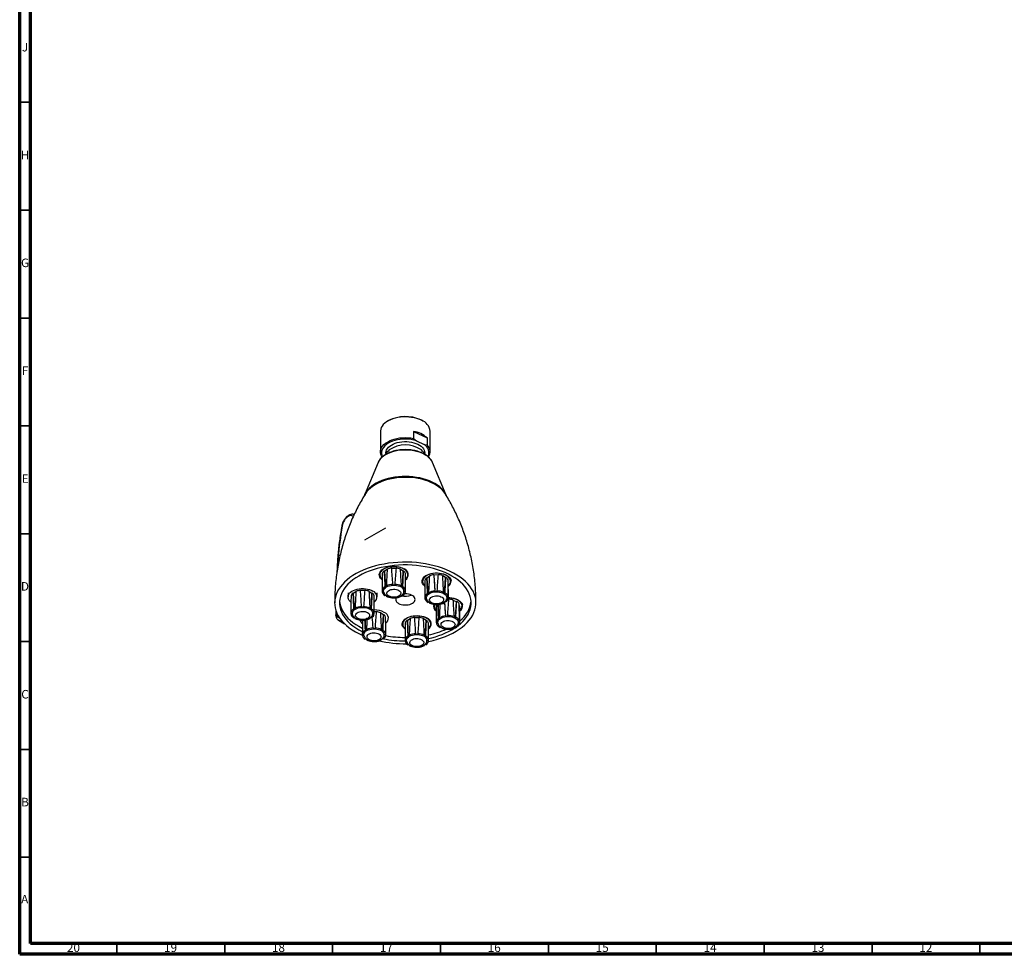
# Model space of a CAD drawing. Units: millimetres. Extents: x 5 to 995, y 5 to 995.
# Drawn here: x 5 to 461, y 5 to 438 of the extents above; entities that cross this region are included whole.
import ezdxf

# ---------------------------------------------------------------- set-up
doc = ezdxf.new("R2010")
doc.units = ezdxf.units.MM
doc.linetypes.add('CENTERX2', pattern=[20.32, 12.7, -2.54, 2.54, -2.54])
doc.styles.add('SLDTEXTSTYLE0', font='TXT', dxfattribs={"width": 0.75})

msp = doc.modelspace()

# ---------------------------------------------------------------- linework, layer by layer
at = {"color": 5, "linetype": 'Continuous', "lineweight": 70}
for p, q in [((5, 5), (5, 995)), ((10, 10), (10, 990)), ((990, 10), (10, 10)), ((995, 5), (5, 5))]:
    msp.add_line(p, q, dxfattribs=at)
at = {"color": 5, "linetype": 'Continuous', "lineweight": 35}
for p, q in [((10, 400), (5, 400)), ((10, 350), (5, 350)), ((10, 300), (5, 300)), ((10, 250), (5, 250)), ((10, 200), (5, 200)), ((10, 150), (5, 150)), ((10, 100), (5, 100)), ((10, 50), (5, 50)), ((50, 10), (50, 5)), ((100, 10), (100, 5)), ((150, 10), (150, 5)), ((200, 10), (200, 5)), ((250, 10), (250, 5)), ((300, 10), (300, 5)), ((350, 10), (350, 5)), ((400, 10), (400, 5)), ((450, 10), (450, 5))]:
    msp.add_line(p, q, dxfattribs=at)
at = {"color": 7, "linetype": 'Continuous', "lineweight": 25}
for p, q in [((175.92, 252.42), (175.57, 252.21)), ((190.82, 252.77), (191.48, 252.42)), ((191.83, 252.21), (191.48, 252.42)), ((172.2, 247.52), (172.2, 237.93)), ((187.54, 247.45), (187.54, 244.18)), ((187.54, 247.45), (193.77, 244.4)), ((195.2, 237.93), (195.2, 247.52)), ((187.54, 244.18), (188.88, 243.12)), ((188.88, 243.12), (192.43, 241.38)), ((193.77, 244.4), (193.77, 241.13)), ((174.7, 237.52), (174.7, 237.2)), ((192.43, 241.38), (193.77, 241.13)), ((192.7, 237.2), (192.7, 237.52)), ((171.09, 233.05), (164.75, 217.91)), ((171.11, 233.1), (171.09, 233.05)), ((196.31, 233.05), (196.26, 233.16)), ((202.65, 217.91), (196.31, 233.05)), ((173.9, 182.75), (174.08, 182.65)), ((175.3, 183.35), (174.08, 182.65)), ((174.08, 182.65), (174.47, 175.28)), ((179.38, 183.92), (177.41, 183.92)), ((182.71, 182.65), (181.49, 183.35)), ((182.32, 175.28), (182.71, 182.65)), ((182.89, 182.75), (182.71, 182.65)), ((193.53, 179.53), (193.72, 179.43)), ((194.84, 180.16), (193.72, 179.43)), ((193.72, 179.43), (194.08, 172.08)), ((196.88, 180.96), (196.9, 180.81)), ((198.87, 180.88), (196.9, 180.81)), ((196.9, 180.81), (197.44, 173.24)), ((202.33, 179.73), (201.02, 180.4)), ((201.92, 172.34), (202.33, 179.73)), ((202.5, 179.84), (202.33, 179.73)), ((164.89, 173.62), (162.91, 173.62)), ((172.96, 173.64), (173.29, 173.64)), ((173.29, 173.12), (173.29, 173.64)), ((174.24, 175.41), (174.47, 175.28)), ((174.47, 175.28), (175.11, 175.64)), ((174.87, 175.78), (175.11, 175.64)), ((177.94, 176.51), (177.94, 176.32)), ((177.94, 176.32), (178.84, 176.32)), ((178.84, 176.51), (178.84, 176.32)), ((181.92, 175.78), (181.68, 175.64)), ((181.68, 175.64), (182.32, 175.28)), ((182.55, 175.41), (182.32, 175.28)), ((183.83, 173.64), (183.49, 173.64)), ((183.49, 173.64), (183.49, 173.12)), ((197.42, 173.43), (197.44, 173.24)), ((198.32, 173.46), (198.34, 173.27)), ((203.6, 177.52), (203.5, 177.51)), ((157.15, 172.6), (157.15, 170.68)), ((159.4, 172.46), (159.59, 172.35)), ((160.81, 173.05), (159.59, 172.35)), ((159.59, 172.35), (159.97, 164.98)), ((168.21, 172.35), (166.99, 173.05)), ((167.82, 164.98), (168.21, 172.35)), ((168.39, 172.46), (168.21, 172.35)), ((170.65, 170.68), (170.65, 172.6)), ((172.96, 173.12), (173.29, 173.12)), ((174.24, 171.34), (174.47, 171.48)), ((175.11, 171.11), (174.47, 171.48)), ((174.87, 170.98), (175.11, 171.11)), ((177.94, 170.24), (177.59, 170.27)), ((182.32, 171.48), (181.68, 171.11)), ((181.92, 170.98), (181.68, 171.11)), ((182.55, 171.34), (182.32, 171.48)), ((183.83, 173.12), (183.49, 173.12)), ((192.75, 170.39), (193.08, 170.4)), ((192.8, 169.87), (193.13, 169.88)), ((193.13, 169.88), (193.08, 170.4)), ((193.84, 172.2), (194.08, 172.08)), ((194.08, 172.08), (194.68, 172.46)), ((194.43, 172.59), (194.68, 172.46)), ((197.44, 173.24), (198.34, 173.27)), ((201.47, 172.83), (201.25, 172.69)), ((201.25, 172.69), (201.92, 172.34)), ((202.14, 172.49), (201.92, 172.34)), ((203.59, 170.76), (203.26, 170.75)), ((203.26, 170.75), (203.31, 170.23)), ((203.31, 170.23), (203.32, 170.75)), ((203.64, 170.24), (203.31, 170.23)), ((203.73, 169.47), (203.43, 169.45)), ((207.36, 168.49), (205.93, 169.11)), ((151.47, 164.65), (151.46, 162.14)), ((159.74, 165.12), (159.97, 164.98)), ((159.97, 164.98), (160.61, 165.35)), ((160.38, 165.48), (160.61, 165.35)), ((163.45, 166.22), (163.45, 166.03)), ((163.45, 166.03), (164.35, 166.03)), ((164.35, 166.22), (164.35, 166.03)), ((167.42, 165.48), (167.19, 165.35)), ((167.19, 165.35), (167.82, 164.98)), ((168.06, 165.12), (167.82, 164.98)), ((194.25, 168.14), (194.47, 168.29)), ((195.15, 167.94), (194.47, 168.29)), ((194.93, 167.8), (195.15, 167.94)), ((198.07, 167.17), (197.68, 167.18)), ((198.85, 167.22), (199.15, 160.44)), ((202.31, 168.55), (201.71, 168.17)), ((201.96, 168.04), (201.71, 168.17)), ((201.89, 168), (202.34, 161.76)), ((202.56, 168.43), (202.31, 168.55)), ((206.92, 161.08), (207.36, 168.49)), ((207.52, 168.6), (207.36, 168.49)), ((208.95, 166.34), (208.69, 166.32)), ((208.69, 166.32), (208.69, 166.33)), ((208.69, 166.29), (208.69, 166.32)), ((152.78, 159.86), (155.52, 158.28)), ((152.82, 159.84), (152.78, 159.86)), ((158.47, 163.34), (158.8, 163.34)), ((158.47, 162.82), (158.8, 162.82)), ((158.8, 162.82), (158.8, 163.34)), ((159.74, 161.05), (159.97, 161.19)), ((160.61, 160.82), (159.97, 161.19)), ((160.38, 160.68), (160.61, 160.82)), ((163.45, 159.95), (163.09, 159.97)), ((165.02, 160), (165.28, 155.07)), ((167.82, 161.19), (167.19, 160.82)), ((167.42, 160.68), (167.19, 160.82)), ((168.06, 161.05), (167.82, 161.19)), ((169.33, 163.34), (169, 163.34)), ((169, 163.34), (169, 162.82)), ((169.33, 162.82), (169, 162.82)), ((170.19, 163.71), (169.33, 163.71)), ((173.52, 162.44), (172.3, 163.15)), ((173.13, 155.07), (173.52, 162.44)), ((173.7, 162.55), (173.52, 162.44)), ((175.96, 160.77), (175.96, 161.17)), ((184.51, 159.89), (184.69, 159.78)), ((185.91, 160.49), (184.69, 159.78)), ((184.69, 159.78), (185.08, 152.41)), ((190, 161.05), (188.02, 161.05)), ((193.32, 159.78), (192.1, 160.49)), ((192.93, 152.41), (193.32, 159.78)), ((193.5, 159.89), (193.32, 159.78)), ((198.05, 163.27), (198.05, 158.88)), ((198.89, 160.56), (199.15, 160.44)), ((199.15, 160.44), (199.69, 160.86)), ((199.43, 160.97), (199.69, 160.86)), ((202.29, 161.95), (202.34, 161.76)), ((202.34, 161.76), (203.23, 161.84)), ((203.18, 162.03), (203.23, 161.84)), ((206.4, 161.55), (206.2, 161.39)), ((206.2, 161.39), (206.92, 161.08)), ((207.12, 161.24), (206.92, 161.08)), ((208.95, 158.88), (208.95, 163.27)), ((165.05, 155.21), (165.28, 155.07)), ((165.28, 155.07), (165.92, 155.44)), ((165.68, 155.58), (165.92, 155.44)), ((168.76, 156.31), (168.76, 156.12)), ((168.76, 156.12), (169.66, 156.12)), ((169.66, 156.31), (169.66, 156.12)), ((172.73, 155.58), (172.49, 155.44)), ((172.49, 155.44), (173.13, 155.07)), ((173.36, 155.21), (173.13, 155.07)), ((198.06, 158.7), (198.39, 158.73)), ((198.19, 158.19), (198.52, 158.21)), ((198.52, 158.21), (198.39, 158.73)), ((199.88, 156.53), (200.08, 156.69)), ((200.6, 156.22), (200.8, 156.37)), ((203.82, 155.74), (203.51, 155.74)), ((207.85, 157.32), (207.31, 156.91)), ((207.58, 156.79), (207.31, 156.91)), ((207.57, 156.95), (207.99, 157.26)), ((208.12, 157.21), (207.85, 157.32)), ((208.82, 159.58), (208.49, 159.56)), ((208.49, 159.56), (208.61, 159.04)), ((208.61, 159.04), (208.62, 159.57)), ((208.94, 159.07), (208.61, 159.04)), ((163.77, 153.43), (164.11, 153.43)), ((163.77, 152.91), (164.11, 152.91)), ((164.11, 152.91), (164.11, 153.43)), ((165.05, 151.14), (165.28, 151.28)), ((165.92, 150.91), (165.28, 151.28)), ((165.68, 150.77), (165.92, 150.91)), ((173.13, 151.28), (172.49, 150.91)), ((172.73, 150.77), (172.49, 150.91)), ((173.36, 151.14), (173.13, 151.28)), ((174.64, 153.43), (174.31, 153.43)), ((174.31, 153.43), (174.31, 152.91)), ((174.64, 152.91), (174.31, 152.91)), ((183.58, 150.78), (183.91, 150.78)), ((183.91, 150.26), (183.91, 150.78)), ((184.85, 152.55), (185.08, 152.41)), ((185.08, 152.41), (185.72, 152.78)), ((185.48, 152.92), (185.72, 152.78)), ((188.56, 153.65), (188.56, 153.46)), ((188.56, 153.46), (189.46, 153.46)), ((189.46, 153.65), (189.46, 153.46)), ((192.53, 152.92), (192.29, 152.78)), ((192.29, 152.78), (192.93, 152.41)), ((193.17, 152.55), (192.93, 152.41)), ((194.44, 150.78), (194.11, 150.78)), ((194.11, 150.78), (194.11, 150.26)), ((168.76, 150.04), (168.4, 150.06)), ((183.58, 150.26), (183.91, 150.26)), ((184.85, 148.48), (185.08, 148.62)), ((185.72, 148.25), (185.08, 148.62)), ((185.48, 148.12), (185.72, 148.25)), ((188.56, 147.38), (188.2, 147.4)), ((192.93, 148.62), (192.29, 148.25)), ((192.53, 148.12), (192.29, 148.25)), ((193.17, 148.48), (192.93, 148.62)), ((194.44, 150.26), (194.11, 150.26))]:
    msp.add_line(p, q, dxfattribs=at)
at = {"color": 7, "linetype": 'CENTERX2'}
msp.add_line((164.96, 197.1), (174.7, 202.72), dxfattribs=at)
at = {"color": 8, "linetype": 'Continuous', "lineweight": 25}
msp.add_line((151.75, 163.76), (151.75, 162.58), dxfattribs=at)
at = {"color": 7, "linetype": 'Continuous', "lineweight": 25, "flags": 128}
for points in [[(191.14, 252.58), (190.11, 253.03), (189, 253.41), (187.83, 253.72), (186.6, 253.95), (185.34, 254.09), (184.05, 254.16), (182.76, 254.14), (181.48, 254.04), (180.23, 253.85), (179.03, 253.59), (177.88, 253.25), (176.81, 252.83), (175.82, 252.36), (174.93, 251.82), (174.15, 251.22), (173.5, 250.58), (172.97, 249.9), (172.57, 249.19), (172.32, 248.46), (172.21, 247.72), (172.2, 247.52)], [(172.94, 235.58), (172.63, 236.13), (172.35, 236.88), (172.21, 237.63), (172.23, 238.4), (172.4, 239.15), (172.72, 239.9), (173.18, 240.61), (173.79, 241.29), (174.52, 241.92), (175.37, 242.51), (176.34, 243.03), (177.4, 243.48), (178.55, 243.86), (179.76, 244.16), (181.03, 244.38), (182.33, 244.52), (183.65, 244.57), (184.97, 244.52), (186.27, 244.4), (187.54, 244.18)], [(188.88, 243.12), (187.7, 243.43), (186.47, 243.66), (185.19, 243.81), (183.9, 243.87), (182.6, 243.84), (181.32, 243.72), (180.07, 243.51), (178.88, 243.22), (177.75, 242.86), (176.7, 242.42), (175.75, 241.91), (174.91, 241.33), (174.19, 240.71), (173.61, 240.04), (173.16, 239.34), (172.86, 238.61), (172.72, 237.86), (172.72, 237.12), (172.88, 236.37), (173.14, 235.75)], [(174.7, 237.52), (174.7, 237.58), (174.79, 238.23), (175.01, 238.87), (175.37, 239.49), (175.87, 240.08), (176.49, 240.62), (177.22, 241.12), (178.05, 241.56), (178.97, 241.94), (179.97, 242.25), (181.03, 242.48), (182.13, 242.63), (183.25, 242.71), (184.38, 242.7), (185.5, 242.61), (186.59, 242.44), (187.63, 242.19), (188.62, 241.87), (189.52, 241.48), (190.34, 241.03), (191.05, 240.52), (191.64, 239.96), (192.11, 239.37), (192.45, 238.75), (192.64, 238.1), (192.7, 237.52)], [(202.79, 217.55), (202.48, 218.29), (201.97, 219.21), (201.31, 220.1), (200.53, 220.96), (199.62, 221.77), (198.59, 222.54), (197.45, 223.25), (196.21, 223.9), (194.88, 224.49), (193.46, 225.01), (191.98, 225.46), (190.43, 225.83), (188.83, 226.13), (187.19, 226.34), (185.53, 226.47), (183.86, 226.52), (182.18, 226.49), (180.51, 226.37), (178.87, 226.17), (177.27, 225.89), (175.71, 225.53), (174.21, 225.1), (172.78, 224.59), (171.43, 224.02), (170.17, 223.37), (169.02, 222.67), (167.97, 221.92), (167.03, 221.11), (166.23, 220.26), (165.55, 219.38), (165, 218.46), (164.6, 217.52), (164.58, 217.47)], [(202.01, 218.73), (201.67, 219.23), (200.95, 220.11), (200.11, 220.94), (199.15, 221.73), (198.07, 222.47), (196.88, 223.15), (195.6, 223.78), (194.23, 224.33), (192.79, 224.82), (191.28, 225.23), (189.71, 225.57), (188.09, 225.83), (186.45, 226), (184.78, 226.1), (183.11, 226.11), (181.44, 226.04), (179.78, 225.89), (178.16, 225.65), (176.58, 225.34), (175.05, 224.95), (173.58, 224.48), (172.19, 223.94), (170.88, 223.34), (169.67, 222.67), (168.56, 221.95), (167.56, 221.17), (166.68, 220.35), (165.93, 219.49), (165.39, 218.73)], [(194.39, 150.04), (194.59, 150.08), (196.61, 150.53), (198.57, 151.06), (200.46, 151.67), (202.29, 152.34), (204.03, 153.08), (205.68, 153.89), (207.24, 154.76), (208.69, 155.69), (210.04, 156.67), (211.27, 157.7), (212.37, 158.77), (213.36, 159.89), (214.21, 161.04), (214.93, 162.21), (215.51, 163.42), (215.96, 164.64), (216.26, 165.88), (216.42, 167.13), (216.44, 168.38), (216.32, 169.62), (216.05, 170.87), (215.64, 172.09), (215.09, 173.3), (214.4, 174.49), (213.58, 175.65), (212.63, 176.77), (211.55, 177.85), (210.35, 178.89), (209.04, 179.89), (207.61, 180.83), (206.08, 181.71), (204.45, 182.53), (202.73, 183.29), (200.93, 183.99), (199.05, 184.61), (197.1, 185.16), (195.1, 185.63), (193.05, 186.03), (190.95, 186.35), (188.82, 186.58), (186.67, 186.74), (184.51, 186.81), (182.35, 186.8), (180.19, 186.71), (178.04, 186.53), (175.92, 186.27), (173.84, 185.94), (171.8, 185.52), (169.81, 185.03), (167.88, 184.46), (166.02, 183.82), (164.23, 183.11), (162.53, 182.33), (160.93, 181.5), (159.42, 180.6), (158.02, 179.64), (156.74, 178.64), (155.57, 177.59), (154.52, 176.49), (153.6, 175.36), (152.81, 174.19), (152.16, 173), (151.65, 171.79), (151.27, 170.56), (151.04, 169.31), (150.95, 168.06), (151.01, 166.81), (151.2, 165.57), (151.54, 164.33), (152.02, 163.12), (152.64, 161.92), (153.39, 160.75), (154.28, 159.6), (155.29, 158.5), (156.43, 157.44), (157.69, 156.42), (159.06, 155.45), (160.54, 154.54), (160.54, 154.54)], [(208.55, 157.7), (209.2, 158.25), (210.29, 159.28), (211.24, 160.35), (212.07, 161.45), (212.77, 162.58), (213.33, 163.74), (213.76, 164.92), (214.04, 166.11), (214.18, 167.31), (214.18, 168.51), (214.04, 169.71), (213.76, 170.9), (213.33, 172.08), (212.77, 173.23), (212.07, 174.37), (211.24, 175.47), (210.29, 176.54), (209.2, 177.56), (208, 178.55), (206.69, 179.48), (205.27, 180.36), (203.75, 181.18), (202.13, 181.94), (200.43, 182.63), (198.65, 183.26), (196.8, 183.81), (194.89, 184.29), (192.93, 184.69), (190.92, 185.01), (188.88, 185.26), (186.82, 185.42), (184.74, 185.5), (182.66, 185.5), (180.58, 185.42), (178.52, 185.26), (176.48, 185.01), (174.47, 184.69), (172.51, 184.29), (170.6, 183.81), (168.75, 183.26), (166.97, 182.63), (165.27, 181.94), (163.66, 181.18), (162.13, 180.36), (160.71, 179.48), (159.4, 178.55), (158.2, 177.56), (157.12, 176.54), (156.16, 175.47), (155.33, 174.37), (154.63, 173.23), (154.07, 172.08), (153.64, 170.9), (153.36, 169.71), (153.22, 168.51), (153.22, 167.31), (153.36, 166.11), (153.64, 164.92), (154.07, 163.74), (154.63, 162.58), (155.33, 161.45), (156.16, 160.35), (157.12, 159.28), (158.2, 158.25), (159.4, 157.27), (160.71, 156.34), (162.13, 155.46), (162.13, 155.46)], [(173.01, 178.62), (172.7, 178.88), (172.23, 179.38), (171.9, 179.92), (171.7, 180.48), (171.65, 181.04), (171.74, 181.61), (171.97, 182.16), (172.34, 182.69), (172.83, 183.18), (173.45, 183.63), (174.17, 184.01), (174.98, 184.33), (175.87, 184.59), (176.81, 184.76), (177.78, 184.85), (178.76, 184.86), (179.74, 184.79), (180.69, 184.64), (181.59, 184.4), (182.42, 184.1), (183.17, 183.73)], [(183.77, 178.86), (183.9, 178.98), (184.35, 179.47), (184.67, 180), (184.85, 180.55), (184.89, 181.11), (184.78, 181.67), (184.53, 182.21), (184.14, 182.73), (183.62, 183.2), (182.99, 183.63), (182.25, 183.99), (181.43, 184.29), (180.54, 184.51), (179.6, 184.66), (178.64, 184.72), (177.67, 184.7), (176.71, 184.6), (175.8, 184.41), (174.94, 184.15), (174.16, 183.82), (173.47, 183.42), (172.89, 182.97), (172.44, 182.47), (172.12, 181.94), (171.94, 181.39), (171.9, 180.83), (172.01, 180.27), (172.26, 179.73), (172.65, 179.22), (173.02, 178.86)], [(192.77, 175.59), (192.52, 175.8), (192.05, 176.3), (191.71, 176.84), (191.51, 177.39), (191.45, 177.96), (191.53, 178.53), (191.76, 179.08), (192.12, 179.61), (192.62, 180.1), (193.23, 180.55), (193.95, 180.94), (194.76, 181.26), (195.64, 181.52), (196.58, 181.69), (197.55, 181.79), (198.54, 181.8), (199.51, 181.73), (200.46, 181.58), (201.36, 181.35), (202.2, 181.05), (202.95, 180.68), (203.6, 180.25), (204.13, 179.77), (204.53, 179.25), (204.8, 178.7), (204.93, 178.14), (204.93, 178.14)], [(203.62, 175.84), (203.7, 175.91), (204.15, 176.41), (204.47, 176.94), (204.66, 177.49), (204.69, 178.05), (204.58, 178.61), (204.33, 179.15), (203.94, 179.66), (203.43, 180.14), (202.79, 180.56), (202.06, 180.93), (201.23, 181.23), (200.34, 181.45), (199.4, 181.6), (198.44, 181.66), (197.47, 181.64), (196.51, 181.53), (195.6, 181.35), (194.74, 181.09), (193.96, 180.75), (193.27, 180.36), (192.69, 179.91), (192.24, 179.41), (191.92, 178.88), (191.74, 178.33), (191.7, 177.77), (191.81, 177.21), (192.06, 176.67), (192.45, 176.16), (192.77, 175.84)], [(158.52, 168.32), (158.2, 168.59), (157.74, 169.09), (157.4, 169.62), (157.2, 170.18), (157.15, 170.75), (157.24, 171.31), (157.47, 171.87), (157.84, 172.4), (158.34, 172.89), (158.96, 173.33), (159.68, 173.72), (160.49, 174.04), (161.37, 174.29), (162.31, 174.46), (163.28, 174.56), (164.27, 174.57), (165.25, 174.5), (166.19, 174.34), (167.09, 174.11), (167.93, 173.8), (168.67, 173.43)], [(173.71, 172.91), (173.66, 173.14), (173.66, 173.62), (173.81, 174.09), (174.09, 174.54), (174.5, 174.95), (175.04, 175.32), (175.67, 175.62), (176.39, 175.86), (177.17, 176.03), (177.98, 176.11), (178.81, 176.11), (179.62, 176.03), (180.4, 175.86), (181.12, 175.62), (181.75, 175.32)], [(180.69, 173.73), (181.12, 173.42), (181.43, 173.07), (181.6, 172.69), (181.64, 172.3), (181.53, 171.91), (181.29, 171.55), (180.92, 171.22), (180.44, 170.94), (179.87, 170.73), (179.24, 170.59), (178.57, 170.52), (177.89, 170.55), (177.23, 170.65), (176.62, 170.82), (176.1, 171.07), (175.67, 171.38), (175.36, 171.73), (175.18, 172.1), (175.15, 172.5), (175.26, 172.88), (175.5, 173.25), (175.87, 173.58), (176.35, 173.86), (176.92, 174.07), (177.55, 174.21), (178.22, 174.27), (178.9, 174.25), (179.56, 174.15), (180.16, 173.97), (180.69, 173.73)], [(180.52, 167.7), (181.14, 167.41), (181.84, 167.18), (182.6, 167.02), (183.4, 166.95), (184.2, 166.96), (184.99, 167.05), (185.74, 167.23), (186.43, 167.47), (187.02, 167.79), (187.51, 168.16), (187.88, 168.57), (188.11, 169.02), (188.2, 169.48), (188.15, 169.95), (187.95, 170.4), (187.61, 170.82), (187.16, 171.21), (186.58, 171.54), (185.92, 171.8), (185.19, 171.99), (184.4, 172.11), (183.6, 172.14), (183.4, 172.13)], [(193.52, 169.85), (193.45, 170.15), (193.48, 170.63), (193.64, 171.1), (193.95, 171.54), (194.38, 171.95), (194.93, 172.31), (195.58, 172.6), (196.31, 172.83), (197.1, 172.98), (197.91, 173.05), (198.74, 173.04), (199.55, 172.94), (200.32, 172.77), (201.03, 172.52), (201.65, 172.2), (202.16, 171.82), (202.56, 171.4), (202.82, 170.95), (202.94, 170.48), (202.94, 170.48)], [(201.44, 169.45), (201.41, 169.05), (201.24, 168.68), (200.93, 168.32), (200.51, 168.02), (199.99, 167.77), (199.38, 167.59), (198.73, 167.48), (198.05, 167.46), (197.38, 167.52), (196.74, 167.66), (196.17, 167.87), (195.69, 168.14), (195.31, 168.47), (195.06, 168.84), (194.95, 169.22), (194.98, 169.62), (195.15, 170), (195.46, 170.35), (195.88, 170.65), (196.41, 170.9), (197.01, 171.08), (197.67, 171.19), (198.34, 171.21), (199.02, 171.15), (199.65, 171.01), (200.22, 170.8), (200.71, 170.53), (201.08, 170.2), (201.33, 169.83), (201.44, 169.45)], [(202.94, 170.48), (202.91, 170), (202.87, 169.84)], [(203.64, 170.37), (204.27, 170.35), (205.24, 170.24), (206.17, 170.06), (207.05, 169.79), (207.84, 169.46), (208.55, 169.06), (209.15, 168.61), (209.63, 168.12), (209.98, 167.58), (210.18, 167.03)], [(208.95, 164.43), (209.01, 164.48), (209.46, 164.98), (209.78, 165.51), (209.96, 166.06), (210, 166.62), (209.89, 167.18), (209.64, 167.72), (209.25, 168.23), (208.73, 168.71), (208.1, 169.13), (207.36, 169.5), (206.54, 169.8), (205.65, 170.02), (204.71, 170.17), (203.75, 170.23), (203.64, 170.23)], [(153.23, 168.72), (153.36, 167.74), (153.64, 166.55), (154.07, 165.37), (154.63, 164.21), (155.33, 163.08), (156.16, 161.98), (157.12, 160.91), (158.2, 159.88), (159.4, 158.9), (160.71, 157.97), (162.13, 157.09)], [(159.22, 162.62), (159.17, 162.84), (159.17, 163.32), (159.31, 163.79), (159.59, 164.24), (160.01, 164.66), (160.54, 165.02), (161.17, 165.33), (161.89, 165.57), (162.67, 165.73), (163.49, 165.82), (164.31, 165.82), (165.13, 165.73), (165.91, 165.57), (166.62, 165.33), (167.26, 165.02)], [(166.2, 163.43), (166.62, 163.13), (166.93, 162.78), (167.11, 162.4), (167.14, 162.01), (167.04, 161.62), (166.79, 161.25), (166.42, 160.92), (165.94, 160.65), (165.37, 160.43), (164.74, 160.29), (164.07, 160.23), (163.39, 160.25), (162.73, 160.35), (162.13, 160.53), (161.6, 160.78), (161.17, 161.08), (160.87, 161.43), (160.69, 161.81), (160.65, 162.2), (160.76, 162.59), (161, 162.96), (161.37, 163.28), (161.85, 163.56), (162.42, 163.78), (163.06, 163.92), (163.73, 163.98), (164.41, 163.96), (165.06, 163.86), (165.67, 163.68), (166.2, 163.43)], [(183.63, 155.76), (183.31, 156.02), (182.84, 156.52), (182.51, 157.06), (182.31, 157.61), (182.26, 158.18), (182.35, 158.75), (182.58, 159.3), (182.95, 159.83), (183.45, 160.32), (184.06, 160.76), (184.78, 161.15), (185.6, 161.47), (186.48, 161.72), (187.42, 161.9), (188.39, 161.99), (189.38, 162), (190.35, 161.93), (191.3, 161.77), (192.2, 161.54), (193.03, 161.24), (193.78, 160.87)], [(194.38, 156), (194.51, 156.11), (194.96, 156.61), (195.29, 157.14), (195.47, 157.69), (195.5, 158.25), (195.39, 158.81), (195.14, 159.35), (194.75, 159.86), (194.24, 160.34), (193.6, 160.76), (192.87, 161.13), (192.04, 161.43), (191.15, 161.65), (190.21, 161.8), (189.25, 161.86), (188.28, 161.84), (187.32, 161.73), (186.41, 161.55), (185.55, 161.29), (184.77, 160.95), (184.08, 160.56), (183.5, 160.11), (183.05, 159.61), (182.73, 159.08), (182.55, 158.53), (182.51, 157.97), (182.62, 157.41), (182.87, 156.87), (183.26, 156.36), (183.63, 156)], [(198.82, 158.42), (198.8, 158.5), (198.75, 158.98), (198.85, 159.45), (199.1, 159.91), (199.47, 160.33), (199.97, 160.72), (200.57, 161.04), (201.27, 161.3), (202.03, 161.49), (202.83, 161.6), (203.66, 161.62), (204.48, 161.57), (205.27, 161.43), (206.01, 161.21), (206.67, 160.93), (207.24, 160.58), (207.69, 160.18), (208.02, 159.74), (208.2, 159.27)], [(206.72, 158.17), (206.74, 157.78), (206.63, 157.39), (206.37, 157.03), (206, 156.7), (205.51, 156.43), (204.93, 156.22), (204.29, 156.08), (203.62, 156.03), (202.94, 156.06), (202.29, 156.16), (201.69, 156.35), (201.17, 156.6), (200.75, 156.91), (200.45, 157.26), (200.28, 157.64), (200.26, 158.03), (200.38, 158.42), (200.63, 158.78), (201.01, 159.11), (201.5, 159.38), (202.07, 159.59), (202.71, 159.72), (203.38, 159.78), (204.06, 159.75), (204.71, 159.65), (205.32, 159.46), (205.84, 159.21), (206.26, 158.9), (206.55, 158.55), (206.72, 158.17)], [(162.13, 157.09), (163.66, 156.27), (163.8, 156.2)], [(162.13, 155.46), (163.66, 154.64), (163.79, 154.57)], [(164.52, 152.71), (164.47, 152.94), (164.47, 153.41), (164.62, 153.88), (164.9, 154.33), (165.31, 154.75), (165.85, 155.11), (166.48, 155.42), (167.2, 155.66), (167.98, 155.82), (168.79, 155.91), (169.62, 155.91), (170.43, 155.82), (171.21, 155.66), (171.93, 155.42), (172.56, 155.11)], [(208.2, 159.27), (208.25, 158.79), (208.18, 158.41)], [(160.54, 154.54), (162.12, 153.68), (163.78, 152.9)], [(171.5, 153.52), (171.93, 153.22), (172.24, 152.87), (172.42, 152.49), (172.45, 152.1), (172.34, 151.71), (172.1, 151.34), (171.73, 151.01), (171.25, 150.74), (170.68, 150.52), (170.05, 150.38), (169.38, 150.32), (168.7, 150.34), (168.04, 150.44), (167.43, 150.62), (166.91, 150.87), (166.48, 151.17), (166.17, 151.52), (166, 151.9), (165.96, 152.29), (166.07, 152.68), (166.31, 153.05), (166.68, 153.38), (167.16, 153.65), (167.73, 153.87), (168.36, 154.01), (169.03, 154.07), (169.71, 154.05), (170.37, 153.95), (170.98, 153.77), (171.5, 153.52)], [(184.32, 150.05), (184.27, 150.28), (184.27, 150.76), (184.42, 151.23), (184.7, 151.67), (185.12, 152.09), (185.65, 152.46), (186.28, 152.76), (187, 153), (187.78, 153.16), (188.59, 153.25), (189.42, 153.25), (190.24, 153.16), (191.01, 153), (191.73, 152.76), (192.37, 152.46)], [(191.3, 150.86), (191.73, 150.56), (192.04, 150.21), (192.22, 149.83), (192.25, 149.44), (192.15, 149.05), (191.9, 148.68), (191.53, 148.36), (191.05, 148.08), (190.48, 147.86), (189.85, 147.72), (189.18, 147.66), (188.5, 147.68), (187.84, 147.78), (187.24, 147.96), (186.71, 148.21), (186.28, 148.51), (185.97, 148.86), (185.8, 149.24), (185.76, 149.63), (185.87, 150.02), (186.11, 150.39), (186.48, 150.72), (186.96, 150.99), (187.53, 151.21), (188.17, 151.35), (188.84, 151.41), (189.51, 151.39), (190.17, 151.29), (190.78, 151.11), (191.3, 150.86)]]:
    msp.add_lwpolyline(points, dxfattribs=at)
at = {"color": 8, "linetype": 'Continuous', "lineweight": 25, "flags": 128}
for points in [[(196.26, 233.16), (196.21, 233.28), (195.78, 234.03), (195.21, 234.74), (194.52, 235.42), (193.72, 236.05), (192.8, 236.63), (191.78, 237.15), (190.68, 237.6), (189.49, 237.99), (188.25, 238.3), (186.95, 238.54), (185.62, 238.69), (184.27, 238.77), (182.91, 238.76), (181.56, 238.67), (180.23, 238.5), (178.95, 238.26), (177.71, 237.93), (176.54, 237.53), (175.45, 237.07), (174.45, 236.54), (173.55, 235.95), (172.76, 235.31), (172.09, 234.63), (171.55, 233.91), (171.14, 233.16), (171.11, 233.1)], [(159.57, 207.95), (159.37, 208.15), (158.97, 208.36), (158.52, 208.43), (158.01, 208.37), (157.47, 208.17), (156.92, 207.84), (156.39, 207.39), (155.89, 206.85), (155.45, 206.22), (155.08, 205.55), (154.79, 204.85), (154.6, 204.15), (154.51, 203.48)], [(152.61, 188.61), (152.41, 185.3), (152.38, 184.81)]]:
    msp.add_lwpolyline(points, dxfattribs=at)
at = {"color": 7, "linetype": 'Continuous', "lineweight": 25}
for centre, radius, start, end in [((183.73, 237.4), 16.92, 65.2344, 117.4752), ((189.11, 246.8), 6.13, 6.7904, 70.6634), ((185.62, 235.64), 11.96, 47.0447, 80.757), ((183.7, 230.04), 11.5, 130.3256, 145.2615), ((183.7, 228.31), 12.87, 54.6656, 125.3344), ((183.7, 230.04), 11.5, 34.0895, 49.6744), ((190.22, 237.55), 4.43, 335.9517, 59.9812), ((190.9, 237.96), 4.28, 325.9549, 47.9045), ((278.62, 180.06), 126.3, 169.3173, 176.1213), ((175.57, 180.64), 2.69, 128.3869, 160.293), ((178.2, 176.08), 8.03, 95.7884, 111.1077), ((178.59, 176.08), 8.03, 68.8923, 84.2116), ((181.22, 180.64), 2.69, 19.707, 51.6131), ((182.17, 181.02), 2.88, 303.7072, 69.8643), ((195.17, 177.71), 2.46, 132.0835, 166.0045), ((197.91, 173.39), 7.64, 97.74, 113.5791), ((198.31, 172.67), 8.38, 71.2531, 86.1385), ((200.8, 177.41), 2.96, 25.1196, 55.0187), ((201.95, 178.06), 2.99, 304.0153, 1.4639), ((163.71, 165.78), 8.03, 95.7884, 111.1077), ((164.09, 165.78), 8.03, 68.8923, 84.2116), ((167.68, 170.72), 2.88, 303.7072, 69.8643), ((175.62, 173.08), 2.71, 120.6282, 168.0517), ((178.22, 168.57), 7.95, 91.9868, 114.9094), ((178.57, 168.57), 7.95, 65.0906, 88.0132), ((180.96, 173.32), 2.15, 348.8044, 68.3206), ((181.17, 173.08), 2.71, 11.9483, 59.3718), ((197.93, 165.88), 7.56, 93.8087, 117.5103), ((198.3, 165.16), 8.3, 67.5597, 89.8319), ((161.07, 170.35), 2.69, 128.3869, 160.293), ((166.72, 170.35), 2.69, 19.707, 51.6131), ((175.62, 173.68), 2.71, 191.9483, 239.3718), ((178.13, 177.88), 7.63, 244.7655, 265.2715), ((178.57, 178.19), 7.95, 271.9868, 294.9094), ((181.23, 169.55), 1.98, 158.2218, 249.0542), ((183.7, 178.09), 7.08, 255.3372, 293.1794), ((181.17, 173.68), 2.71, 300.6282, 348.0517), ((195.22, 170.14), 2.49, 123.8833, 174.2047), ((195.64, 170.78), 2.98, 197.8114, 242.3269), ((200.76, 169.85), 2.98, 17.8114, 62.3269), ((201.17, 170.49), 2.49, 303.8833, 354.2047), ((203.55, 160.83), 8.79, 74.3585, 88.7752), ((161.12, 162.78), 2.71, 120.6282, 168.0517), ((163.72, 158.27), 7.95, 91.9868, 114.9094), ((164.07, 158.27), 7.95, 65.0906, 88.0132), ((166.46, 163.02), 2.15, 348.8044, 68.3206), ((166.68, 162.78), 2.71, 11.9483, 59.3718), ((169.39, 154.88), 9.78, 62.0455, 90.4473), ((197.98, 175.06), 7.87, 247.22, 264.2426), ((199.55, 166.5), 2.76, 164.0987, 237.2392), ((199.61, 166.49), 2.58, 163.4435, 232.9326), ((199.98, 166.46), 1.93, 157.7369, 175.5012), ((198.47, 174.75), 7.56, 273.8087, 297.5103), ((205.78, 165.68), 3.4, 32.0621, 59.3138), ((200.59, 170.51), 13.7, 307.6353, 352.4997), ((207.34, 166.57), 2.88, 303.9858, 9.1929), ((161.12, 163.39), 2.71, 191.9483, 239.3718), ((163.63, 167.59), 7.63, 244.7655, 265.2715), ((165.84, 161.26), 3.49, 200.6494, 234.6858), ((164.07, 167.89), 7.95, 271.9868, 294.9094), ((166.68, 163.39), 2.71, 300.6282, 348.0517), ((169.4, 155.87), 8.03, 68.8923, 84.2116), ((172.03, 160.44), 2.69, 19.707, 51.6131), ((172.98, 160.82), 2.88, 303.7072, 69.8643), ((186.18, 157.78), 2.69, 128.3869, 160.293), ((188.82, 153.22), 8.03, 95.7884, 111.1077), ((189.2, 153.22), 8.03, 68.8923, 84.2116), ((191.83, 157.78), 2.69, 19.707, 51.6131), ((192.79, 158.16), 2.88, 303.7072, 69.8643), ((200.3, 158.82), 2.24, 128.9768, 183.0575), ((203.06, 155.01), 6.99, 96.344, 121.3519), ((203.54, 153.33), 8.7, 70.7822, 92.3516), ((205.74, 158.12), 3.41, 25.363, 66.0129), ((166.43, 152.87), 2.71, 120.6282, 168.0517), ((169.03, 148.37), 7.95, 91.9868, 114.9094), ((169.38, 148.37), 7.95, 65.0906, 88.0132), ((171.98, 152.87), 2.71, 11.9483, 59.3718), ((186.08, 192.54), 40.35, 281.9217, 294.3372), ((187.16, 187.34), 36.64, 281.4437, 302.175), ((201.27, 159.64), 3.41, 205.363, 246.0129), ((203.36, 164.01), 8.26, 250.4871, 264.6218), ((203.94, 162.76), 6.99, 276.344, 301.3519), ((206.71, 158.95), 2.24, 308.9768, 3.0575), ((166.43, 153.48), 2.71, 191.9483, 239.3718), ((168.94, 157.68), 7.63, 244.7655, 265.2715), ((169.38, 157.98), 7.95, 271.9868, 294.9094), ((171.77, 153.11), 2.15, 348.8044, 68.3206), ((171.98, 153.48), 2.71, 300.6282, 348.0517), ((183.61, 201.27), 50.97, 258.6464, 269.9561), ((183.65, 203.43), 51.49, 259.8766, 269.9269), ((186.23, 150.21), 2.71, 120.6282, 168.0517), ((188.83, 145.71), 7.95, 91.9868, 114.9094), ((189.18, 145.71), 7.95, 65.0906, 88.0132), ((191.57, 150.45), 2.15, 348.8044, 68.3206), ((191.78, 150.21), 2.71, 11.9483, 59.3718), ((183.64, 203.79), 54.78, 257.29, 270.6172), ((186.23, 150.82), 2.71, 191.9483, 239.3718), ((188.74, 155.02), 7.63, 244.7655, 265.2715), ((189.18, 155.32), 7.95, 271.9868, 294.9094), ((191.78, 150.82), 2.71, 300.6282, 348.0517)]:
    msp.add_arc(centre, radius, start, end, dxfattribs=at)
at = {"color": 8, "linetype": 'Continuous', "lineweight": 25}
for centre, radius, start, end in [((152.76, 188.19), 0.445, 109.3743, 170.0207), ((153.39, 162.58), 1.64, 179.8418, 265.2211), ((153.74, 161.63), 2.01, 242.7667, 283.8468)]:
    msp.add_arc(centre, radius, start, end, dxfattribs=at)
at = {"color": 7, "linetype": 'Continuous', "lineweight": 25}
for centre, major_axis, ratio, start_param, end_param in [((178.39, 167.17), (-3.98, 73.06), 0.050968, 1.353032, 1.454901), ((178.39, 167.17), (3.75, 77.5), 0.05101, 1.360025, 1.461894), ((178.39, 167.17), (-5.45, 75.31), 0.003007, 4.836621, 4.93849), ((178.39, 167.17), (5.45, 75.31), 0.003007, 1.344695, 1.446564), ((178.39, 167.17), (-3.75, 77.5), 0.05101, 4.821291, 4.92316), ((178.39, 167.17), (3.98, 73.06), 0.050968, 4.828285, 4.930153), ((178.39, 167.17), (0, 78.39), 0.06952, 1.386265, 1.488133), ((178.39, 167.17), (0, 78.39), 0.06952, 4.795052, 4.896921), ((198.2, 164.1), (-0.31, 78.39), 0.069411, 1.388369, 1.490238), ((198.2, 164.1), (-3.74, 72.92), 0.0543, 1.354829, 1.456698), ((198.2, 164.1), (3.52, 77.63), 0.053626, 1.361783, 1.463652), ((198.2, 164.1), (-5.45, 75.13), 0.001265, 1.344356, 1.446225), ((198.2, 164.1), (5.42, 75.5), 0.007238, 1.345174, 1.447043), ((198.2, 164.1), (-3.97, 77.37), 0.048218, 4.822989, 4.924858), ((198.2, 164.1), (4.2, 73.2), 0.047462, 4.829923, 4.931792), ((198.2, 164.1), (-0.31, 78.39), 0.069411, 4.797157, 4.899025), ((163.9, 156.87), (-5.45, 75.31), 0.003007, 4.836621, 4.93849), ((163.9, 156.87), (5.45, 75.31), 0.003007, 1.344695, 1.446564), ((178.39, 167.17), (0, 72.1), 0.075588, 1.480901, 1.488133), ((178.39, 167.17), (0, 72.1), 0.075588, 4.795052, 4.802285), ((198.2, 164.1), (0.34, 72.11), 0.075435, 4.797995, 4.899864), ((163.9, 156.87), (0, 78.39), 0.06952, 1.386265, 1.488133), ((163.9, 156.87), (-3.98, 73.06), 0.050968, 1.353032, 1.454901), ((163.9, 156.87), (3.75, 77.5), 0.05101, 1.360025, 1.461894), ((163.9, 156.87), (-3.75, 77.5), 0.05101, 4.821291, 4.92316), ((163.9, 156.87), (3.98, 73.06), 0.050968, 4.828285, 4.930153), ((163.9, 156.87), (0, 78.39), 0.06952, 4.795052, 4.896921), ((178.39, 167.17), (3.98, 73.06), 0.050968, 1.517776, 1.521366), ((178.39, 167.17), (-3.98, 73.06), 0.050968, 4.761819, 4.765409), ((198.2, 164.1), (0.34, 72.11), 0.075435, 1.48383, 1.491077), ((203.5, 152.67), (5.36, 75.76), 0.012988, 1.346055, 1.447923), ((203.5, 152.67), (-4.26, 77.18), 0.044087, 4.825224, 4.927093), ((198.2, 164.1), (4.2, 73.2), 0.047462, 1.519303, 1.523005), ((203.5, 152.67), (-0.74, 78.36), 0.068902, 1.391268, 1.434486), ((203.5, 152.67), (-3.4, 72.76), 0.058584, 1.366888, 1.45943), ((203.5, 152.67), (3.18, 77.79), 0.056937, 1.383956, 1.466169), ((203.5, 152.67), (-5.42, 74.87), 0.007208, 1.364252, 1.445996), ((198.2, 164.1), (-3.74, 72.92), 0.0543, 4.763616, 4.767439), ((203.5, 152.67), (4.48, 73.4), 0.042365, 4.831917, 4.933786), ((203.5, 152.67), (-0.74, 78.36), 0.068902, 4.800055, 4.901924), ((203.5, 152.67), (0.81, 72.13), 0.074724, 4.802029, 4.903898), ((163.9, 156.87), (0, 72.1), 0.075588, 1.480901, 1.488133), ((163.9, 156.87), (3.98, 73.06), 0.050968, 1.517032, 1.521366), ((169.21, 146.96), (0, 78.39), 0.06952, 1.404215, 1.488133), ((169.21, 146.96), (-3.98, 73.06), 0.050968, 1.388824, 1.454901), ((169.21, 146.96), (3.75, 77.5), 0.05101, 1.402061, 1.461894), ((163.9, 156.87), (-3.98, 73.06), 0.050968, 4.761819, 4.765409), ((169.21, 146.96), (-5.45, 75.31), 0.003007, 4.836621, 4.903759), ((163.9, 156.87), (0, 72.1), 0.075588, 4.795052, 4.802285), ((169.21, 146.96), (5.45, 75.31), 0.003007, 1.344695, 1.446564), ((169.21, 146.96), (-3.75, 77.5), 0.05101, 4.821291, 4.92316), ((169.21, 146.96), (3.98, 73.06), 0.050968, 4.828285, 4.930153), ((169.21, 146.96), (0, 78.39), 0.06952, 4.795052, 4.896921), ((189.01, 144.3), (-3.98, 73.06), 0.050968, 1.353032, 1.454901), ((189.01, 144.3), (3.75, 77.5), 0.05101, 1.360025, 1.461894), ((189.01, 144.3), (-5.45, 75.31), 0.003007, 4.836621, 4.93849), ((189.01, 144.3), (5.45, 75.31), 0.003007, 1.344695, 1.446564), ((189.01, 144.3), (-3.75, 77.5), 0.05101, 4.821291, 4.92316), ((189.01, 144.3), (3.98, 73.06), 0.050968, 4.828285, 4.930153), ((189.01, 144.3), (0, 78.39), 0.06952, 1.386265, 1.488133), ((189.01, 144.3), (0, 78.39), 0.06952, 4.795052, 4.896921), ((203.5, 152.67), (0.81, 72.13), 0.074724, 1.487802, 1.495111), ((203.5, 152.67), (4.48, 73.4), 0.042365, 1.522221, 1.524999), ((203.5, 152.67), (-3.4, 72.76), 0.058584, 4.766348, 4.770573), ((169.21, 146.96), (0, 72.1), 0.075588, 1.480901, 1.488133), ((169.21, 146.96), (3.98, 73.06), 0.050968, 1.517776, 1.521366), ((169.21, 146.96), (-3.98, 73.06), 0.050968, 4.761819, 4.765409), ((169.21, 146.96), (0, 72.1), 0.075588, 4.795052, 4.802285), ((189.01, 144.3), (0, 72.1), 0.075588, 1.480901, 1.488133), ((189.01, 144.3), (0, 72.1), 0.075588, 4.795052, 4.802285), ((189.01, 144.3), (3.98, 73.06), 0.050968, 1.517032, 1.521366), ((189.01, 144.3), (-3.98, 73.06), 0.050968, 4.761819, 4.765409)]:
    msp.add_ellipse(centre, major_axis=major_axis, ratio=ratio, start_param=start_param, end_param=end_param, dxfattribs=at)
for points, knots in [([(196.24, 233.18), (196.18, 233.33), (195.99, 233.74), (195.57, 234.37), (194.98, 235.07), (194.27, 235.74), (193.46, 236.35), (192.55, 236.91), (191.55, 237.41), (190.47, 237.85), (189.33, 238.22), (188.13, 238.52), (186.9, 238.75), (185.63, 238.9), (184.34, 238.97), (183.05, 238.97), (181.77, 238.9), (180.5, 238.75), (179.27, 238.52), (178.07, 238.22), (176.93, 237.85), (175.85, 237.41), (174.85, 236.91), (173.93, 236.34), (173.11, 235.72), (172.39, 235.04), (171.79, 234.31), (171.36, 233.67), (171.19, 233.25), (171.13, 233.11)], [0, 0, 0, 0, 0.021775, 0.0585, 0.095822, 0.133676, 0.171912, 0.210365, 0.248904, 0.287426, 0.325898, 0.364311, 0.402669, 0.440984, 0.479271, 0.517547, 0.55583, 0.594132, 0.632471, 0.670866, 0.709334, 0.747889, 0.786539, 0.825278, 0.864073, 0.902818, 0.941366, 0.979523, 1, 1, 1, 1]), ([(165.41, 218.74), (164.96, 218.02), (163.93, 216.39), (162.43, 213.74), (160.89, 210.81), (159.45, 207.77), (158.1, 204.64), (156.85, 201.43), (155.71, 198.15), (154.69, 194.8), (153.78, 191.4), (153, 187.96), (152.33, 184.48), (151.8, 180.97), (151.39, 177.43), (151.11, 173.89), (150.97, 170.71), (150.96, 168.72), (150.96, 167.91)], [0, 0, 0, 0, 0.050049, 0.112827, 0.17621, 0.24009, 0.304371, 0.368972, 0.43382, 0.498854, 0.564021, 0.629274, 0.694573, 0.759883, 0.825173, 0.890413, 0.955579, 1, 1, 1, 1]), ([(216.44, 167.91), (216.44, 168.28), (216.46, 169.84), (216.36, 172.58), (216.13, 176.1), (215.77, 179.61), (215.3, 183.08), (214.7, 186.51), (213.98, 189.9), (213.15, 193.24), (212.2, 196.52), (211.15, 199.74), (210, 202.88), (208.76, 205.94), (207.42, 208.91), (206, 211.79), (204.51, 214.57), (203.17, 216.89), (202.31, 218.24), (201.99, 218.74)], [0, 0, 0, 0, 0.020646, 0.085589, 0.15038, 0.214994, 0.279406, 0.343593, 0.407525, 0.471174, 0.534508, 0.59749, 0.660079, 0.722231, 0.783893, 0.845009, 0.905513, 0.965333, 1, 1, 1, 1]), ([(160.01, 208.9), (159.84, 208.94), (159.5, 209.04), (158.94, 209.03), (158.37, 208.92), (157.79, 208.7), (157.2, 208.36), (156.62, 207.92), (156.08, 207.39), (155.59, 206.78), (155.16, 206.12), (154.79, 205.41), (154.51, 204.68), (154.32, 203.96), (154.24, 203.45), (154.23, 203.2), (154.23, 203.17)], [0, 0, 0, 0, 0.066531, 0.135749, 0.207377, 0.282326, 0.360168, 0.439523, 0.51898, 0.598127, 0.677034, 0.755936, 0.835078, 0.914723, 0.9907, 1, 1, 1, 1]), ([(154.23, 203.2), (154.13, 202.67), (153.83, 201.02), (153.39, 198.29), (152.95, 195.03), (152.6, 191.85), (152.41, 189.61), (152.33, 188.43), (152.32, 188.26)], [0, 0, 0, 0, 0.10547, 0.323159, 0.540873, 0.758607, 0.964898, 1, 1, 1, 1]), ([(154.51, 203.48), (154.51, 203.47), (154.46, 203.45), (154.35, 203.39), (154.24, 203.3), (154.24, 203.22), (154.24, 203.2)], [0, 0, 0, 0, 0.0218, 0.326053, 0.813251, 1, 1, 1, 1]), ([(152.32, 188.26), (152.25, 187.21), (152.12, 185.08), (152.02, 182.97), (151.96, 181.91)], [0, 0, 0, 0, 0.495744, 1, 1, 1, 1]), ([(173.73, 172.92), (173.75, 172.84), (173.82, 172.57), (174.05, 172.16), (174.41, 171.69), (174.88, 171.28), (175.44, 170.92), (176.09, 170.63), (176.81, 170.41), (177.57, 170.28), (178.35, 170.23), (179.14, 170.27), (179.91, 170.4), (180.65, 170.61), (181.34, 170.92), (181.94, 171.3), (182.43, 171.74), (182.78, 172.22), (182.99, 172.61), (183.05, 172.84), (183.06, 172.89)], [0, 0, 0, 0, 0.0233162, 0.0761991, 0.1303641, 0.1869967, 0.2466416, 0.3087635, 0.3719737, 0.4350925, 0.4979997, 0.5609558, 0.6243101, 0.6884528, 0.7538216, 0.8205522, 0.8784816, 0.9335661, 0.9863925, 1, 1, 1, 1]), ([(193.53, 169.85), (193.56, 169.75), (193.63, 169.47), (193.88, 169.05), (194.25, 168.59), (194.72, 168.18), (195.29, 167.83), (195.95, 167.54), (196.67, 167.34), (197.44, 167.21), (198.22, 167.17), (199.01, 167.22), (199.78, 167.35), (200.52, 167.57), (201.2, 167.88), (201.79, 168.28), (202.27, 168.73), (202.61, 169.21), (202.81, 169.58), (202.86, 169.8), (202.86, 169.83)], [0, 0, 0, 0, 0.027429, 0.080388, 0.134749, 0.19166, 0.251584, 0.313887, 0.377132, 0.440251, 0.50317, 0.566171, 0.629597, 0.693855, 0.759369, 0.826225, 0.883883, 0.938721, 0.991388, 1, 1, 1, 1]), ([(151.45, 162.18), (151.47, 162.05), (151.51, 161.69), (151.66, 161.17), (151.93, 160.65), (152.28, 160.22), (152.59, 159.94), (152.8, 159.85), (152.84, 159.84)], [0, 0, 0, 0, 0.127256, 0.35943, 0.560092, 0.753256, 0.960384, 1, 1, 1, 1]), ([(151.46, 162.1), (151.46, 162.16), (151.46, 162.29), (151.58, 162.45), (151.69, 162.55), (151.74, 162.58), (151.75, 162.58)], [0, 0, 0, 0, 0.342161, 0.737437, 0.979446, 1, 1, 1, 1]), ([(159.23, 162.62), (159.25, 162.54), (159.32, 162.28), (159.55, 161.86), (159.91, 161.4), (160.38, 160.99), (160.94, 160.63), (161.59, 160.33), (162.31, 160.12), (163.07, 159.99), (163.86, 159.94), (164.64, 159.98), (165.41, 160.1), (166.16, 160.31), (166.85, 160.62), (167.45, 161), (167.93, 161.45), (168.28, 161.93), (168.5, 162.31), (168.55, 162.55), (168.56, 162.59)], [0, 0, 0, 0, 0.0233162, 0.0761991, 0.1303641, 0.1869967, 0.2466416, 0.3087635, 0.3719737, 0.4350925, 0.4979997, 0.5609558, 0.6243101, 0.6884528, 0.7538216, 0.8205522, 0.8784816, 0.9335661, 0.9863925, 1, 1, 1, 1]), ([(198.83, 158.43), (198.84, 158.39), (198.88, 158.17), (199.08, 157.8), (199.41, 157.32), (199.85, 156.89), (200.39, 156.52), (201.01, 156.21), (201.72, 155.97), (202.47, 155.81), (203.25, 155.74), (204.04, 155.76), (204.82, 155.86), (205.57, 156.05), (206.27, 156.33), (206.89, 156.69), (207.4, 157.12), (207.79, 157.58), (208.05, 158.01), (208.14, 158.3), (208.17, 158.41)], [0, 0, 0, 0, 0.00989, 0.062571, 0.116167, 0.171954, 0.230696, 0.292161, 0.355145, 0.418205, 0.481035, 0.543825, 0.606933, 0.670702, 0.735592, 0.801864, 0.860508, 0.916307, 0.969612, 1, 1, 1, 1]), ([(164.54, 152.71), (164.56, 152.63), (164.63, 152.37), (164.86, 151.96), (165.22, 151.49), (165.69, 151.08), (166.25, 150.72), (166.9, 150.43), (167.62, 150.21), (168.38, 150.08), (169.16, 150.03), (169.95, 150.07), (170.72, 150.19), (171.46, 150.41), (172.15, 150.71), (172.75, 151.1), (173.24, 151.54), (173.59, 152.02), (173.8, 152.4), (173.86, 152.64), (173.87, 152.68)], [0, 0, 0, 0, 0.023316, 0.076199, 0.130364, 0.186997, 0.246642, 0.308763, 0.371974, 0.435092, 0.498, 0.560956, 0.62431, 0.688453, 0.753822, 0.820552, 0.878482, 0.933566, 0.986392, 1, 1, 1, 1]), ([(184.34, 150.06), (184.36, 149.97), (184.43, 149.71), (184.66, 149.3), (185.02, 148.83), (185.49, 148.42), (186.05, 148.06), (186.7, 147.77), (187.42, 147.55), (188.18, 147.42), (188.96, 147.37), (189.75, 147.41), (190.52, 147.53), (191.26, 147.75), (191.96, 148.05), (192.55, 148.44), (193.04, 148.88), (193.39, 149.36), (193.6, 149.75), (193.66, 149.98), (193.67, 150.03)], [0, 0, 0, 0, 0.023316, 0.076199, 0.130364, 0.186997, 0.246642, 0.308763, 0.371974, 0.435092, 0.498, 0.560956, 0.62431, 0.688453, 0.753822, 0.820552, 0.878482, 0.933566, 0.986392, 1, 1, 1, 1])]:
    msp.add_open_spline(points, degree=3, knots=knots, dxfattribs=at)

# ---------------------------------------------------------------- texts
at = {"color": 7, "linetype": 'Continuous', "lineweight": 0, "attachment_point": 2, "style": 'SLDTEXTSTYLE0'}
for s, insert, char_height in [('J', (7.47, 427.56), 3.97), ('H', (7.49, 377.56), 3.97), ('G', (7.49, 327.56), 3.97), ('F', (7.46, 277.56), 3.97), ('E', (7.51, 227.56), 3.97), ('D', (7.45, 177.56), 3.97), ('C', (7.46, 127.56), 3.97), ('B', (7.47, 77.56), 3.97), ('A', (7.34, 32.56), 3.97), ('20', (29.92, 10.06), 3.969), ('19', (74.92, 10.06), 3.969), ('18', (124.92, 10.06), 3.969), ('17', (174.92, 10.06), 3.969), ('16', (224.92, 10.06), 3.969), ('15', (274.92, 10.06), 3.969), ('14', (324.92, 10.06), 3.969), ('13', (374.92, 10.06), 3.969), ('12', (424.92, 10.06), 3.969)]:
    msp.add_mtext(s, dxfattribs=dict(at, insert=insert, char_height=char_height))

doc.saveas('drawing.dxf')
